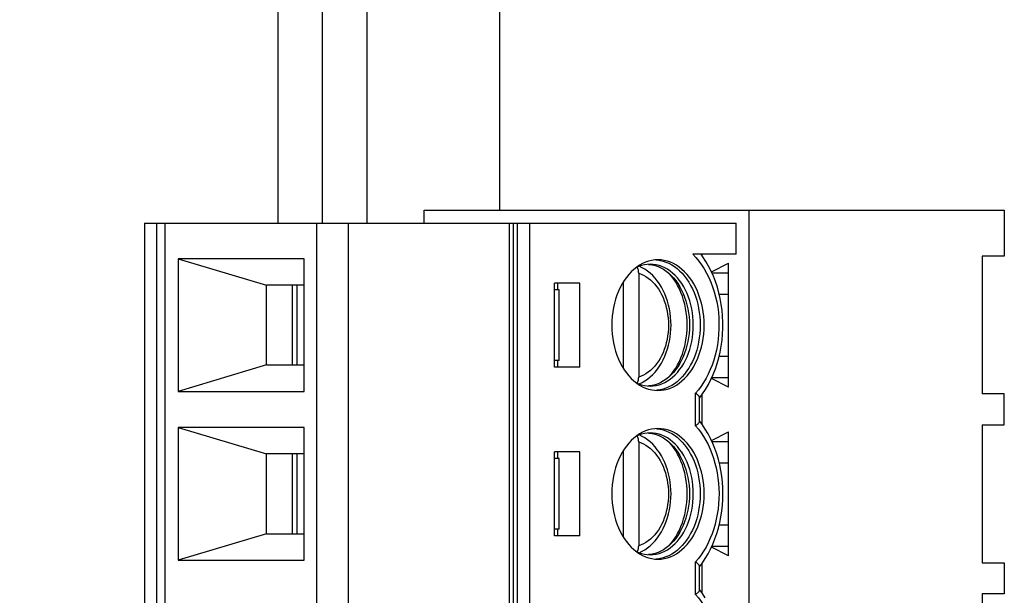
# Model space of a CAD drawing. Units: millimetres. Extents: x 0 to 841, y 0 to 594.
# Drawn here: x 439 to 450, y 186 to 193 of the extents above; entities that cross this region are included whole.
import ezdxf
from ezdxf.enums import TextEntityAlignment as Align

# ---------------------------------------------------------------- set-up
doc = ezdxf.new("R2010")
doc.units = ezdxf.units.MM
doc.header["$LTSCALE"] = 46.255
doc.layers.get('0').update_dxf_attribs({"linetype": 'CONTINUOUS'})
doc.layers.add('GEOM_FEAT', color=7, linetype='CONTINUOUS')
doc.styles.get("Standard").update_dxf_attribs({"font": 'ARIALN.TTF'})
doc.dimstyles.new('DIMSTYLE_2', dxfattribs={"dimtxt": 5, "dimasz": 3, "dimexe": 1.5, "dimexo": 0, "dimgap": 6, "dimtad": 1, "dimdec": 1, "dimlfac": 2, "dimdsep": 46, "dimtxsty": 'Standard', "dimblk": '_FILLED', "dimblk1": '_FILLED', "dimblk2": '_FILLED', "dimcen": 0.09, "dimazin": 2, "dimtfac": 1, "dimtofl": 0, "dimtmove": 0, "dimatfit": 3, "dimldrblk": '_FILLED', "dimfxl": 1, "dimtolj": 1, "dimarcsym": 0})

# ---------------------------------------------------------------- blocks, each defined once
blk = doc.blocks.new('_FILLED')
at = {"color": 0, "linetype": 'ByBlock'}
blk.add_solid([(0, 0), (-1, 0.2667), (-1, -0.2667)], dxfattribs=at)
blk = doc.blocks.new('*D7')
at = {"color": 2, "linetype": 'Continuous', "transparency": 16777216}
for p, q in [((445.133, 221.429), (399.498, 221.429)), ((400.998, 221.429), (400.998, 152.235)), ((400.998, 65.179), (400.998, 133.835)), ((444.883, 65.179), (399.498, 65.179))]:
    blk.add_line(p, q, dxfattribs=at)
at = {"color": 2, "linetype": 'Continuous', "transparency": 16777216, "xscale": 3, "yscale": 3, "zscale": 3}
for p, rotation in [((400.998, 221.429), 90), ((400.998, 65.179), 270)]:
    blk.add_blockref('_FILLED', p, dxfattribs=dict(at, rotation=rotation))
at = {"color": 2, "linetype": 'Continuous', "transparency": 16777216}
for s, p in [('[', (404.29, 141.235)), (']', (417.07, 141.235)), ('312,5', (391.305, 141.235)), ('12.3', (410.68, 141.235))]:
    blk.add_text(s, height=5, dxfattribs=at).set_placement(p, align=Align.CENTER)

msp = doc.modelspace()

# ---------------------------------------------------------------- linework, layer by layer
at = {"layer": 'GEOM_FEAT', "color": 3, "linetype": 'Continuous'}
msp.add_line((442.1325, 190.6088), (442.1325, 195.5938), dxfattribs=at)
at = {"layer": 'GEOM_FEAT', "color": 7, "linetype": 'Continuous'}
for p, q in [((442.6325, 190.6088), (442.6325, 195.5938)), ((443.1325, 195.5938), (443.1325, 190.6088)), ((444.6325, 195.4438), (444.6325, 190.7588)), ((443.7825, 190.6088), (443.7825, 190.7588)), ((443.7825, 190.7588), (450.3325, 190.7588)), ((447.4468, 190.7588), (447.4468, 182.4438)), ((450.3325, 190.7588), (450.3325, 190.2363)), ((440.6231, 190.6088), (440.6231, 182.5938)), ((440.6231, 190.6088), (447.3053, 190.6088)), ((440.7645, 182.5938), (440.7645, 190.6088)), ((440.8529, 190.6088), (440.8529, 182.5938)), ((442.5683, 182.5938), (442.5683, 190.6088)), ((442.9218, 190.6088), (442.9218, 182.5938)), ((444.7431, 190.6088), (444.7431, 182.5938)), ((444.7865, 190.6088), (444.7865, 182.5938)), ((444.8304, 190.6088), (444.8304, 182.5938)), ((444.9718, 190.6088), (444.9718, 182.5938)), ((447.3053, 190.2588), (447.3053, 190.6088)), ((447.3053, 190.2588), (446.8155, 190.2588)), ((446.9164, 190.2588), (446.9164, 190.247)), ((450.0842, 190.2363), (450.0842, 188.6813)), ((450.3325, 190.2363), (450.0842, 190.2363)), ((441.0023, 190.2088), (441.0023, 188.7088)), ((441.0023, 190.2088), (442.002, 189.9088)), ((442.4262, 190.2088), (441.0023, 190.2088)), ((442.4262, 188.7088), (442.4262, 190.2088)), ((446.3128, 190.1452), (446.324, 190.1447)), ((446.3997, 190.1952), (446.4109, 190.1947)), ((447.0259, 190.0604), (447.2169, 190.1588)), ((447.2169, 188.7588), (447.2169, 190.1588)), ((446.2039, 190.0456), (446.2039, 188.8719)), ((446.5735, 190.0133), (446.5517, 190.0386)), ((447.0307, 190.0496), (447.2169, 190.0496)), ((442.002, 189.0088), (442.002, 189.9088)), ((442.4262, 189.9088), (442.002, 189.9088)), ((442.2936, 189.0088), (442.2936, 189.9088)), ((442.3467, 189.0088), (442.3467, 189.9088)), ((445.2547, 188.9838), (445.2547, 189.9338)), ((445.5375, 189.9338), (445.2547, 189.9338)), ((445.29, 189.8588), (445.29, 189.9338)), ((445.5375, 188.9838), (445.5375, 189.9338)), ((446.0272, 189.9409), (446.0272, 188.9766)), ((445.3077, 189.8588), (445.2547, 189.8588)), ((445.3077, 189.0588), (445.3077, 189.8588)), ((447.1134, 189.8086), (447.2169, 189.8086)), ((445.3077, 189.0588), (445.2547, 189.0588)), ((445.29, 188.9838), (445.29, 189.0588)), ((447.1133, 189.1086), (447.2169, 189.1086)), ((442.002, 189.0088), (441.0023, 188.7088)), ((442.002, 189.0088), (442.4262, 189.0088)), ((445.5375, 188.9838), (445.2547, 188.9838)), ((447.2169, 188.7588), (447.0257, 188.8569)), ((447.0305, 188.8676), (447.2169, 188.8676)), ((441.0023, 188.7088), (442.4262, 188.7088)), ((446.3015, 188.7729), (446.3347, 188.7713)), ((446.8456, 188.3223), (446.8456, 188.6902)), ((450.3325, 188.6813), (450.0842, 188.6813)), ((450.3325, 188.3313), (450.3325, 188.6813)), ((446.8896, 188.3724), (446.8896, 188.6401)), ((446.9164, 188.6709), (446.9164, 188.3418)), ((446.9231, 188.3329), (446.8896, 188.3771)), ((441.0023, 188.3038), (441.0023, 186.8038)), ((441.0023, 188.3038), (442.002, 188.0038)), ((442.4262, 188.3038), (441.0023, 188.3038)), ((442.4262, 186.8038), (442.4262, 188.3038)), ((446.3128, 188.2402), (446.324, 188.2397)), ((446.3997, 188.2902), (446.4109, 188.2897)), ((447.0257, 188.1553), (447.2169, 188.2538)), ((447.2169, 186.8538), (447.2169, 188.2538)), ((450.0842, 188.3313), (450.0842, 186.7763)), ((450.0842, 188.3313), (450.3325, 188.3313)), ((446.2039, 188.1406), (446.2039, 186.9669)), ((446.5735, 188.1083), (446.5517, 188.1336)), ((447.0307, 188.1446), (447.2169, 188.1446)), ((445.2547, 187.0788), (445.2547, 188.0288)), ((445.5375, 188.0288), (445.2547, 188.0288)), ((445.29, 187.9538), (445.29, 188.0288)), ((445.5375, 187.0788), (445.5375, 188.0288)), ((446.0272, 188.0359), (446.0272, 187.0716)), ((442.002, 187.1038), (442.002, 188.0038)), ((442.4262, 188.0038), (442.002, 188.0038)), ((442.2936, 187.1038), (442.2936, 188.0038)), ((442.3467, 187.1038), (442.3467, 188.0038)), ((445.3077, 187.9538), (445.2547, 187.9538)), ((445.3077, 187.1538), (445.3077, 187.9538)), ((447.1133, 187.9036), (447.2169, 187.9036)), ((445.3077, 187.1538), (445.2547, 187.1538)), ((445.29, 187.0788), (445.29, 187.1538)), ((447.1132, 187.2036), (447.2169, 187.2036)), ((442.002, 187.1038), (441.0023, 186.8038)), ((442.002, 187.1038), (442.4262, 187.1038)), ((445.5375, 187.0788), (445.2547, 187.0788)), ((447.2169, 186.8538), (447.0256, 186.9519)), ((447.0305, 186.9626), (447.2169, 186.9626)), ((441.0023, 186.8038), (442.4262, 186.8038)), ((446.3015, 186.8679), (446.3347, 186.8663)), ((446.8456, 186.4173), (446.8456, 186.7852)), ((446.8896, 186.4674), (446.8896, 186.7351)), ((446.9164, 186.7658), (446.9164, 186.4368)), ((450.0842, 186.7763), (450.3325, 186.7763)), ((450.3325, 186.7763), (450.3325, 186.4263)), ((446.9231, 186.4279), (446.8896, 186.4721)), ((450.0842, 186.4263), (450.0842, 184.8713)), ((450.3325, 186.4263), (450.0842, 186.4263))]:
    msp.add_line(p, q, dxfattribs=at)
for points in [[(446.8155, 190.2588), (446.8503, 190.2221), (446.8833, 190.1826), (446.9145, 190.1402), (446.9438, 190.0951), (446.971, 190.0474), (446.996, 189.9975), (447.0188, 189.9455), (447.0392, 189.8916), (447.0571, 189.8359), (447.0726, 189.7788), (447.0855, 189.7204), (447.0958, 189.661), (447.1035, 189.6008), (447.1084, 189.54), (447.1107, 189.4789), (447.1102, 189.4177), (447.107, 189.3567), (447.1011, 189.2961), (447.0926, 189.2361), (447.0814, 189.1769), (447.0676, 189.119), (447.0512, 189.0621)], [(446.8896, 188.6355), (446.9254, 188.6829), (446.9593, 188.7339), (446.9908, 188.7877), (447.0199, 188.8441), (447.0464, 188.9029), (447.0701, 188.9636), (447.091, 189.026), (447.1089, 189.0899), (447.124, 189.1551), (447.1361, 189.2213), (447.1452, 189.2882), (447.1513, 189.3558), (447.1543, 189.4236), (447.1544, 189.4916), (447.1514, 189.5594), (447.1455, 189.6268), (447.1365, 189.6937), (447.1246, 189.7597), (447.1097, 189.8246), (447.092, 189.8883), (447.0714, 189.9505), (447.048, 190.0108), (447.022, 190.0691), (446.9933, 190.1254), (446.962, 190.1793), (446.9285, 190.2302), (446.9078, 190.2588)], [(446.3347, 190.1463), (446.3015, 190.1447), (446.2685, 190.1399), (446.2358, 190.1319), (446.2035, 190.1208), (446.1736, 190.1073)], [(446.4214, 190.1963), (446.3856, 190.1945), (446.3502, 190.1894), (446.3151, 190.1808), (446.2805, 190.1688), (446.2466, 190.1536), (446.2135, 190.1352), (446.1814, 190.1136)], [(446.5691, 189.4588), (446.568, 189.5049), (446.5646, 189.5507), (446.5591, 189.5962), (446.5513, 189.6411), (446.5413, 189.6853), (446.5292, 189.7285), (446.5149, 189.7706), (446.4986, 189.8113), (446.4804, 189.8506), (446.4602, 189.8881), (446.4381, 189.9238), (446.4143, 189.9575), (446.3889, 189.9889), (446.362, 190.0179), (446.3338, 190.0443), (446.3045, 190.0682), (446.2741, 190.0894), (446.2428, 190.1078), (446.2109, 190.1233)], [(446.324, 190.1447), (446.3571, 190.1399), (446.3898, 190.1319), (446.422, 190.1208), (446.4537, 190.1066), (446.4845, 190.0894), (446.5145, 190.0692), (446.5434, 190.0462), (446.5715, 190.0201)], [(446.8208, 189.4588), (446.8197, 189.5057), (446.8163, 189.5524), (446.8107, 189.5986), (446.8028, 189.6443), (446.7928, 189.689), (446.7806, 189.7327), (446.7663, 189.7751), (446.7501, 189.816), (446.7319, 189.8552), (446.7118, 189.8926), (446.69, 189.928), (446.6665, 189.9612), (446.6415, 189.9921), (446.615, 190.0204), (446.5873, 190.0462), (446.5584, 190.0692), (446.5284, 190.0894), (446.4975, 190.1066), (446.4659, 190.1208), (446.4336, 190.1319), (446.4009, 190.1399), (446.3679, 190.1447), (446.3347, 190.1463)], [(446.4109, 190.1947), (446.4449, 190.19), (446.4786, 190.1821), (446.5118, 190.1711), (446.5445, 190.1571), (446.5764, 190.1401), (446.6075, 190.1202), (446.6376, 190.0975), (446.6666, 190.072), (446.6943, 190.0439), (446.7207, 190.0133), (446.7456, 189.9803), (446.7689, 189.945), (446.7906, 189.9077), (446.8104, 189.8685), (446.8285, 189.8275), (446.8445, 189.785), (446.8586, 189.741), (446.8706, 189.6958), (446.8806, 189.6497), (446.8883, 189.6027), (446.8939, 189.555), (446.8972, 189.507), (446.8983, 189.4588)], [(446.9429, 189.4588), (446.9416, 189.5092), (446.938, 189.5592), (446.932, 189.6089), (446.9235, 189.6578), (446.9127, 189.7059), (446.8997, 189.7527), (446.8844, 189.7981), (446.867, 189.8419), (446.8475, 189.884), (446.8259, 189.9242), (446.8025, 189.9622), (446.7773, 189.9978), (446.7505, 190.0309), (446.7221, 190.0613), (446.6924, 190.0889), (446.6614, 190.1135), (446.6292, 190.1352), (446.596, 190.1537), (446.562, 190.1689), (446.5274, 190.1809), (446.4922, 190.1894), (446.4568, 190.1946), (446.4214, 190.1963)], [(446.1814, 190.1136), (446.1505, 190.089), (446.1208, 190.0615), (446.0925, 190.0311), (446.0657, 189.9981), (446.0405, 189.9626), (446.0171, 189.9247), (445.9956, 189.8845), (445.976, 189.8425), (445.9586, 189.7986), (445.9433, 189.7532), (445.9302, 189.7063), (445.9193, 189.6583), (445.9109, 189.6092), (445.9048, 189.5594), (445.9011, 189.5093), (445.8999, 189.4588)], [(446.2039, 190.0456), (446.2035, 190.0566), (446.2023, 190.0674), (446.2003, 190.0779), (446.1976, 190.088), (446.1941, 190.0977), (446.1899, 190.1067), (446.1862, 190.113)], [(446.2039, 190.0456), (446.2321, 190.0357), (446.2595, 190.0232), (446.2864, 190.008), (446.3124, 189.9903), (446.3375, 189.9701), (446.3616, 189.9476), (446.3845, 189.9229), (446.4061, 189.896), (446.4264, 189.8671), (446.4453, 189.8363), (446.4627, 189.8037), (446.4785, 189.7696), (446.4925, 189.734), (446.5049, 189.6972), (446.5154, 189.6592), (446.5242, 189.6203), (446.531, 189.5806), (446.5359, 189.5404), (446.5388, 189.4998), (446.5398, 189.4588)], [(446.5715, 190.0201), (446.5977, 189.9921), (446.6227, 189.9612), (446.6461, 189.928), (446.668, 189.8926), (446.688, 189.8552), (446.7062, 189.816), (446.7225, 189.7751), (446.7367, 189.7327), (446.7489, 189.689), (446.759, 189.6443), (446.7668, 189.5986), (446.7725, 189.5524), (446.7759, 189.5057), (446.777, 189.4588)], [(446.7511, 189.4588), (446.75, 189.507), (446.7467, 189.555), (446.7411, 189.6027), (446.7333, 189.6497), (446.7234, 189.6958), (446.7114, 189.741), (446.6973, 189.785), (446.6812, 189.8275), (446.6632, 189.8685), (446.6433, 189.9077), (446.6217, 189.945), (446.5984, 189.9803), (446.5735, 190.0133)], [(445.8999, 189.4588), (445.9011, 189.4083), (445.9047, 189.3583), (445.9108, 189.3087), (445.9192, 189.2597), (445.93, 189.2117), (445.9431, 189.1649), (445.9584, 189.1195), (445.9758, 189.0757), (445.9953, 189.0335), (446.0168, 188.9934), (446.0403, 188.9554), (446.0655, 188.9198), (446.0923, 188.8867), (446.1206, 188.8563), (446.1504, 188.8287)], [(446.5398, 189.4588), (446.5388, 189.4178), (446.5359, 189.3772), (446.531, 189.3369), (446.5242, 189.2972), (446.5154, 189.2583), (446.5049, 189.2204), (446.4925, 189.1835), (446.4785, 189.1479), (446.4627, 189.1138), (446.4453, 189.0813), (446.4264, 189.0505), (446.4061, 189.0216), (446.3845, 188.9947), (446.3616, 188.9699), (446.3375, 188.9474), (446.3124, 188.9273), (446.2864, 188.9096), (446.2595, 188.8944), (446.2321, 188.8819), (446.2039, 188.8719)], [(446.2109, 188.7942), (446.2426, 188.8097), (446.274, 188.8281), (446.3046, 188.8494), (446.334, 188.8734), (446.3623, 188.9), (446.3893, 188.9291), (446.4147, 188.9607), (446.4386, 188.9945), (446.4607, 189.0303), (446.4808, 189.0679), (446.4991, 189.1072), (446.5153, 189.148), (446.5295, 189.19), (446.5415, 189.2332), (446.5514, 189.2773), (446.5592, 189.322), (446.5647, 189.3673), (446.568, 189.413), (446.5691, 189.4588)], [(446.3347, 188.7713), (446.3679, 188.7729), (446.4009, 188.7777), (446.4336, 188.7857), (446.4659, 188.7968), (446.4975, 188.811), (446.5284, 188.8282), (446.5584, 188.8484), (446.5873, 188.8714), (446.615, 188.8971), (446.6415, 188.9255), (446.6665, 188.9563), (446.69, 188.9895), (446.7118, 189.0249), (446.7319, 189.0623), (446.7501, 189.1016), (446.7663, 189.1425), (446.7806, 189.1849), (446.7928, 189.2285), (446.8028, 189.2733), (446.8107, 189.3189), (446.8163, 189.3652), (446.8197, 189.4119), (446.8208, 189.4588)], [(446.4214, 188.7213), (446.4572, 188.723), (446.4926, 188.7282), (446.5277, 188.7368), (446.5622, 188.7487), (446.5962, 188.7639), (446.6292, 188.7824), (446.6613, 188.804), (446.6923, 188.8286), (446.7219, 188.8561), (446.7503, 188.8864), (446.7771, 188.9194), (446.8022, 188.955), (446.8256, 188.9929), (446.8472, 189.033), (446.8667, 189.0751), (446.8842, 189.1189), (446.8995, 189.1643), (446.9126, 189.2112), (446.9234, 189.2593), (446.9319, 189.3083), (446.938, 189.3581), (446.9416, 189.4082), (446.9429, 189.4588)], [(446.8983, 189.4588), (446.8972, 189.4105), (446.8939, 189.3625), (446.8883, 189.3149), (446.8806, 189.2679), (446.8706, 189.2217), (446.8586, 189.1765), (446.8445, 189.1326), (446.8285, 189.09), (446.8104, 189.049), (446.7906, 189.0098), (446.7689, 188.9725), (446.7456, 188.9373), (446.7207, 188.9043), (446.6943, 188.8737), (446.6666, 188.8456), (446.6376, 188.8201), (446.6075, 188.7973), (446.5764, 188.7774), (446.5445, 188.7604), (446.5118, 188.7464), (446.4786, 188.7354), (446.4449, 188.7276)], [(446.5517, 188.879), (446.5735, 188.9043), (446.5984, 188.9373), (446.6217, 188.9725), (446.6433, 189.0098), (446.6632, 189.049), (446.6812, 189.09), (446.6973, 189.1326), (446.7114, 189.1765), (446.7234, 189.2217), (446.7333, 189.2679), (446.7411, 189.3149), (446.7467, 189.3625), (446.75, 189.4105), (446.7511, 189.4588)], [(446.777, 189.4588), (446.7759, 189.4119), (446.7725, 189.3652), (446.7668, 189.3189), (446.759, 189.2733), (446.7489, 189.2285), (446.7367, 189.1849), (446.7225, 189.1425), (446.7062, 189.1016), (446.688, 189.0623), (446.668, 189.0249), (446.6461, 188.9895), (446.6227, 188.9563), (446.5977, 188.9255), (446.5715, 188.8974)], [(447.0512, 189.0621), (447.0328, 189.0084), (447.0123, 188.9565), (446.9895, 188.9064), (446.9646, 188.8583), (446.9376, 188.8125), (446.9087, 188.7691), (446.8781, 188.7284), (446.8456, 188.6902)], [(446.1504, 188.8287), (446.1814, 188.804), (446.2136, 188.7824), (446.2467, 188.7639), (446.2807, 188.7486), (446.3154, 188.7367), (446.3505, 188.7281), (446.386, 188.723), (446.4214, 188.7213)], [(446.1736, 188.8102), (446.2035, 188.7968), (446.2358, 188.7857), (446.2685, 188.7777), (446.3015, 188.7729)], [(446.1862, 188.8045), (446.1899, 188.8109), (446.1941, 188.8199), (446.1976, 188.8295), (446.2003, 188.8396), (446.2023, 188.8501), (446.2035, 188.8609), (446.2039, 188.8719)], [(446.5715, 188.8974), (446.5434, 188.8714), (446.5145, 188.8484), (446.4845, 188.8282), (446.4537, 188.811), (446.422, 188.7968), (446.3898, 188.7857), (446.3571, 188.7777)], [(446.3571, 188.7777), (446.324, 188.7729), (446.3128, 188.7723)], [(446.4449, 188.7276), (446.4109, 188.7229), (446.3995, 188.7223)], [(446.8896, 188.6401), (446.8892, 188.6435), (446.8878, 188.6483), (446.8851, 188.6535), (446.8814, 188.6588), (446.8768, 188.6643), (446.8708, 188.6703), (446.8637, 188.6766), (446.8553, 188.6833), (446.8456, 188.6902)], [(446.8896, 188.3724), (446.8892, 188.3691), (446.8878, 188.3642), (446.8851, 188.359), (446.8814, 188.3538), (446.8767, 188.3482), (446.8708, 188.3423), (446.8637, 188.3359), (446.8553, 188.3293), (446.8456, 188.3223)], [(446.3347, 188.2413), (446.3015, 188.2397), (446.2685, 188.2349), (446.2358, 188.2269), (446.2035, 188.2158), (446.1736, 188.2023)], [(446.4214, 188.2913), (446.3856, 188.2895), (446.3502, 188.2844), (446.3151, 188.2758), (446.2805, 188.2638), (446.2466, 188.2486), (446.2135, 188.2302), (446.1814, 188.2086)], [(446.324, 188.2397), (446.3571, 188.2349), (446.3898, 188.2269), (446.422, 188.2158), (446.4537, 188.2016), (446.4845, 188.1844), (446.5145, 188.1642), (446.5434, 188.1412), (446.5715, 188.1151)], [(446.8208, 187.5538), (446.8197, 187.6007), (446.8163, 187.6474), (446.8107, 187.6936), (446.8028, 187.7393), (446.7928, 187.784), (446.7806, 187.8277), (446.7663, 187.8701), (446.7501, 187.911), (446.7319, 187.9502), (446.7118, 187.9876), (446.69, 188.023), (446.6665, 188.0562), (446.6415, 188.0871), (446.615, 188.1154), (446.5873, 188.1412), (446.5584, 188.1642), (446.5284, 188.1844), (446.4975, 188.2016), (446.4659, 188.2158), (446.4336, 188.2269), (446.4009, 188.2349), (446.3679, 188.2397), (446.3347, 188.2413)], [(446.4109, 188.2897), (446.4449, 188.285), (446.4786, 188.2771), (446.5118, 188.2661), (446.5445, 188.2521), (446.5764, 188.2351), (446.6075, 188.2152), (446.6376, 188.1925), (446.6666, 188.167), (446.6943, 188.1389), (446.7207, 188.1083), (446.7456, 188.0753), (446.7689, 188.04), (446.7906, 188.0027), (446.8104, 187.9635), (446.8285, 187.9225), (446.8445, 187.88), (446.8586, 187.836), (446.8706, 187.7908), (446.8806, 187.7447), (446.8883, 187.6977), (446.8939, 187.65), (446.8972, 187.602), (446.8983, 187.5538)], [(446.9429, 187.5538), (446.9416, 187.6042), (446.938, 187.6542), (446.932, 187.7039), (446.9235, 187.7528), (446.9127, 187.8009), (446.8997, 187.8477), (446.8844, 187.8931), (446.867, 187.9369), (446.8475, 187.979), (446.8259, 188.0192), (446.8025, 188.0572), (446.7773, 188.0928), (446.7505, 188.1259), (446.7221, 188.1563), (446.6924, 188.1839), (446.6614, 188.2085), (446.6292, 188.2302), (446.596, 188.2487), (446.562, 188.2639), (446.5274, 188.2759), (446.4922, 188.2844), (446.4568, 188.2896), (446.4214, 188.2913)], [(446.8456, 188.3223), (446.8777, 188.2846), (446.908, 188.2444), (446.9366, 188.2017), (446.9633, 188.1566), (446.988, 188.1093), (447.0106, 188.06), (447.0311, 188.0089), (447.0494, 187.9561), (447.0654, 187.9018), (447.079, 187.8463), (447.0903, 187.7898), (447.0991, 187.7324), (447.1055, 187.6743), (447.1094, 187.6158), (447.1108, 187.557), (447.1097, 187.4983), (447.1061, 187.4397), (447.1, 187.3816), (447.0914, 187.324), (447.0804, 187.2673), (447.067, 187.2117), (447.0512, 187.1571)], [(446.8896, 186.7304), (446.9233, 186.7749), (446.9563, 186.8242), (446.9872, 186.8761), (447.0158, 186.9305), (447.0419, 186.9872), (447.0654, 187.0457), (447.0862, 187.1058), (447.1044, 187.1675), (447.1198, 187.2304), (447.1324, 187.2943), (447.1422, 187.3589), (447.1492, 187.4243), (447.1534, 187.49), (447.1547, 187.5559), (447.1532, 187.6217), (447.1489, 187.6874), (447.1417, 187.7525), (447.1318, 187.817), (447.119, 187.8806), (447.1035, 187.9432), (447.0853, 188.0045), (447.0645, 188.0642), (447.0411, 188.1222), (447.0151, 188.1784), (446.9866, 188.2324), (446.956, 188.2839), (446.9231, 188.3329)], [(446.1814, 188.2086), (446.1505, 188.184), (446.1208, 188.1565), (446.0925, 188.1261), (446.0657, 188.0931), (446.0405, 188.0576), (446.0171, 188.0197), (445.9956, 187.9795), (445.976, 187.9375), (445.9586, 187.8936), (445.9433, 187.8482), (445.9302, 187.8013), (445.9193, 187.7533), (445.9109, 187.7042), (445.9048, 187.6544), (445.9011, 187.6043), (445.8999, 187.5538)], [(446.2039, 188.1406), (446.2035, 188.1516), (446.2023, 188.1624), (446.2003, 188.1729), (446.1976, 188.183), (446.1941, 188.1927), (446.1899, 188.2017), (446.1862, 188.208)], [(446.2039, 188.1406), (446.2321, 188.1307), (446.2595, 188.1182), (446.2864, 188.103), (446.3124, 188.0853), (446.3375, 188.0651), (446.3616, 188.0426), (446.3845, 188.0179), (446.4061, 187.991), (446.4264, 187.9621), (446.4453, 187.9313), (446.4627, 187.8987), (446.4785, 187.8646), (446.4925, 187.829), (446.5049, 187.7922), (446.5154, 187.7542), (446.5242, 187.7153), (446.531, 187.6756), (446.5359, 187.6354), (446.5388, 187.5948), (446.5398, 187.5538)], [(446.5691, 187.5538), (446.568, 187.5999), (446.5646, 187.6457), (446.5591, 187.6912), (446.5513, 187.7361), (446.5413, 187.7803), (446.5292, 187.8235), (446.5149, 187.8656), (446.4986, 187.9063), (446.4804, 187.9456), (446.4602, 187.9831), (446.4381, 188.0188), (446.4143, 188.0525), (446.3889, 188.0839), (446.362, 188.1129), (446.3338, 188.1393), (446.3045, 188.1632), (446.2741, 188.1844), (446.2428, 188.2028), (446.2109, 188.2183)], [(446.5715, 188.1151), (446.5977, 188.0871), (446.6227, 188.0562), (446.6461, 188.023), (446.668, 187.9876), (446.688, 187.9502), (446.7062, 187.911), (446.7225, 187.8701), (446.7367, 187.8277), (446.7489, 187.784), (446.759, 187.7393), (446.7668, 187.6936), (446.7725, 187.6474), (446.7759, 187.6007), (446.777, 187.5538)], [(446.7511, 187.5538), (446.75, 187.602), (446.7467, 187.65), (446.7411, 187.6977), (446.7333, 187.7447), (446.7234, 187.7908), (446.7114, 187.836), (446.6973, 187.88), (446.6812, 187.9225), (446.6632, 187.9635), (446.6433, 188.0027), (446.6217, 188.04), (446.5984, 188.0753), (446.5735, 188.1083)], [(445.8999, 187.5538), (445.9011, 187.5033), (445.9047, 187.4533), (445.9108, 187.4037), (445.9192, 187.3547), (445.93, 187.3067), (445.9431, 187.2599), (445.9584, 187.2145), (445.9758, 187.1707), (445.9953, 187.1285), (446.0168, 187.0884), (446.0403, 187.0504), (446.0655, 187.0148), (446.0923, 186.9817), (446.1206, 186.9513), (446.1504, 186.9237)], [(446.5398, 187.5538), (446.5388, 187.5128), (446.5359, 187.4722), (446.531, 187.4319), (446.5242, 187.3922), (446.5154, 187.3533), (446.5049, 187.3154), (446.4925, 187.2785), (446.4785, 187.2429), (446.4627, 187.2088), (446.4453, 187.1763), (446.4264, 187.1455), (446.4061, 187.1166), (446.3845, 187.0897), (446.3616, 187.0649), (446.3375, 187.0424), (446.3124, 187.0223), (446.2864, 187.0046), (446.2595, 186.9894), (446.2321, 186.9769), (446.2039, 186.9669)], [(446.2109, 186.8892), (446.2426, 186.9047), (446.274, 186.9231), (446.3046, 186.9444), (446.334, 186.9684), (446.3623, 186.995), (446.3893, 187.0241), (446.4147, 187.0557), (446.4386, 187.0895), (446.4607, 187.1253), (446.4808, 187.1629), (446.4991, 187.2022), (446.5153, 187.243), (446.5295, 187.285), (446.5415, 187.3282), (446.5514, 187.3723), (446.5592, 187.417), (446.5647, 187.4623), (446.568, 187.508), (446.5691, 187.5538)], [(446.3347, 186.8663), (446.3679, 186.8679), (446.4009, 186.8727), (446.4336, 186.8807), (446.4659, 186.8918), (446.4975, 186.906), (446.5284, 186.9232), (446.5584, 186.9434), (446.5873, 186.9664), (446.615, 186.9921), (446.6415, 187.0205), (446.6665, 187.0513), (446.69, 187.0845), (446.7118, 187.1199), (446.7319, 187.1573), (446.7501, 187.1966), (446.7663, 187.2375), (446.7806, 187.2799), (446.7928, 187.3235), (446.8028, 187.3683), (446.8107, 187.4139), (446.8163, 187.4602), (446.8197, 187.5069), (446.8208, 187.5538)], [(446.4214, 186.8163), (446.4572, 186.818), (446.4926, 186.8232), (446.5277, 186.8318), (446.5622, 186.8437), (446.5962, 186.8589), (446.6292, 186.8774), (446.6613, 186.899), (446.6923, 186.9236), (446.7219, 186.9511), (446.7503, 186.9814), (446.7771, 187.0144), (446.8022, 187.05), (446.8256, 187.0879), (446.8472, 187.128), (446.8667, 187.1701), (446.8842, 187.2139), (446.8995, 187.2593), (446.9126, 187.3062), (446.9234, 187.3543), (446.9319, 187.4033), (446.938, 187.4531), (446.9416, 187.5032), (446.9429, 187.5538)], [(446.8983, 187.5538), (446.8972, 187.5055), (446.8939, 187.4575), (446.8883, 187.4099), (446.8806, 187.3629), (446.8706, 187.3167), (446.8586, 187.2715), (446.8445, 187.2276), (446.8285, 187.185), (446.8104, 187.144), (446.7906, 187.1048), (446.7689, 187.0675), (446.7456, 187.0323), (446.7207, 186.9993), (446.6943, 186.9687), (446.6666, 186.9406), (446.6376, 186.9151), (446.6075, 186.8923), (446.5764, 186.8724), (446.5445, 186.8554), (446.5118, 186.8414), (446.4786, 186.8304), (446.4449, 186.8226)], [(446.5517, 186.974), (446.5735, 186.9993), (446.5984, 187.0323), (446.6217, 187.0675), (446.6433, 187.1048), (446.6632, 187.144), (446.6812, 187.185), (446.6973, 187.2276), (446.7114, 187.2715), (446.7234, 187.3167), (446.7333, 187.3629), (446.7411, 187.4099), (446.7467, 187.4575), (446.75, 187.5055), (446.7511, 187.5538)], [(446.777, 187.5538), (446.7759, 187.5069), (446.7725, 187.4602), (446.7668, 187.4139), (446.759, 187.3683), (446.7489, 187.3235), (446.7367, 187.2799), (446.7225, 187.2375), (446.7062, 187.1966), (446.688, 187.1573), (446.668, 187.1199), (446.6461, 187.0845), (446.6227, 187.0513), (446.5977, 187.0205), (446.5715, 186.9924)], [(447.0512, 187.1571), (447.0328, 187.1034), (447.0123, 187.0515), (446.9895, 187.0014), (446.9646, 186.9533), (446.9376, 186.9075), (446.9087, 186.8641), (446.8781, 186.8234), (446.8456, 186.7852)], [(446.1504, 186.9237), (446.1814, 186.899), (446.2136, 186.8774), (446.2467, 186.8589), (446.2807, 186.8436), (446.3154, 186.8317), (446.3505, 186.8231), (446.386, 186.818), (446.4214, 186.8163)], [(446.1736, 186.9052), (446.2035, 186.8918), (446.2358, 186.8807), (446.2685, 186.8727), (446.3015, 186.8679)], [(446.1862, 186.8995), (446.1899, 186.9059), (446.1941, 186.9149), (446.1976, 186.9245), (446.2003, 186.9346), (446.2023, 186.9451), (446.2035, 186.9559), (446.2039, 186.9669)], [(446.5715, 186.9924), (446.5434, 186.9664), (446.5145, 186.9434), (446.4845, 186.9232), (446.4537, 186.906), (446.422, 186.8918), (446.3898, 186.8807), (446.3571, 186.8727)], [(446.3571, 186.8727), (446.324, 186.8679), (446.3128, 186.8673)], [(446.4449, 186.8226), (446.4109, 186.8179), (446.3995, 186.8173)], [(446.8896, 186.7351), (446.8892, 186.7385), (446.8878, 186.7433), (446.8851, 186.7485), (446.8814, 186.7538), (446.8768, 186.7593), (446.8708, 186.7653), (446.8637, 186.7716), (446.8553, 186.7783), (446.8456, 186.7852)], [(446.8896, 186.4674), (446.8892, 186.4641), (446.8878, 186.4592), (446.8851, 186.454), (446.8814, 186.4488), (446.8767, 186.4432), (446.8708, 186.4373), (446.8637, 186.4309), (446.8553, 186.4243), (446.8456, 186.4173)], [(446.8456, 186.4173), (446.8777, 186.3796), (446.908, 186.3394), (446.9366, 186.2967), (446.9633, 186.2516), (446.988, 186.2043), (447.0106, 186.155), (447.0311, 186.1039), (447.0494, 186.0511), (447.0654, 185.9968), (447.079, 185.9413), (447.0903, 185.8848), (447.0991, 185.8274), (447.1055, 185.7693), (447.1094, 185.7108), (447.1108, 185.652), (447.1097, 185.5933), (447.1061, 185.5347), (447.1, 185.4766), (447.0914, 185.419), (447.0804, 185.3623), (447.067, 185.3067), (447.0512, 185.2521)], [(446.956, 186.3789), (446.9231, 186.4279)]]:
    msp.add_lwpolyline(points, dxfattribs=at)

# ---------------------------------------------------------------- dimensions: what is measured, and where the dimension line sits
at = {"color": 2, "linetype": 'Continuous'}
dim = msp.add_linear_dim(base=(400.9976, 65.1788), p1=(445.1325, 221.4288), p2=(444.8825, 65.1788), angle=270, dimstyle='DIMSTYLE_2', override={"dimtad": 0, "dimtih": 1, "dimtoh": 1}, dxfattribs=at)
dim.commit()
dim.dimension.update_dxf_attribs({"geometry": '*D7', "text_midpoint": (400.9976, 143.7346), "dimtype": 160})

doc.saveas('drawing.dxf')
